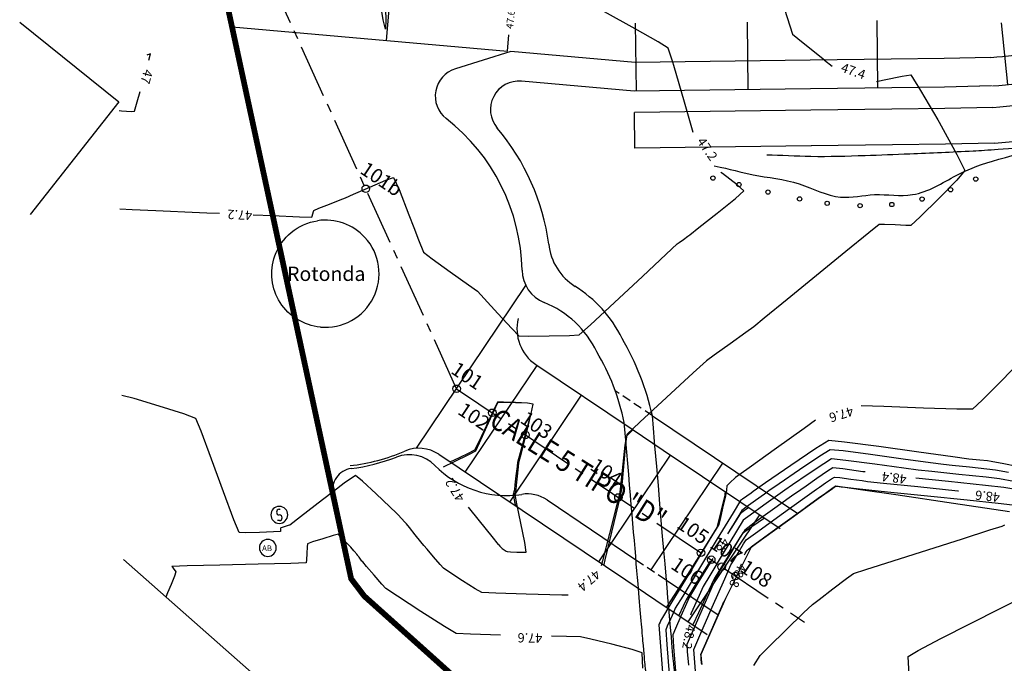
# Model space of a CAD drawing. Extents: x 117 to 7606, y -4441 to 5227.
# Drawn here: x 880 to 949, y -2975 to -2930 of the extents above; entities that cross this region are included whole.
import ezdxf
from ezdxf.enums import TextEntityAlignment as Align

# ---------------------------------------------------------------- set-up
doc = ezdxf.new("R2010")
doc.units = 0
doc.header["$LTSCALE"] = 5
doc.header["$MEASUREMENT"] = 0
for name, pattern in [('1-1', [0]), ('CENTRO2', [1.125, 0.75, -0.125, 0.125, -0.125]), ('RAYITAS', [0.375, 0.25, -0.125])]:
    doc.linetypes.add(name, pattern=pattern)
for name, color, linetype in [('ACERAS', 2, 'CONTINUOUS'), ('CURVA NIVEL DIRECTORA', 1, 'CONTINUOUS'), ('CURVA NIVEL FINA', 4, 'CONTINUOUS'), ('CURVAS-REFORMADAS', 1, 'CONTINUOUS'), ('EJE-PERFILES', 250, 'CENTRO2'), ('LIMITE', 6, 'CONTINUOUS'), ('LINEAS__L_NEAS_P1', 7, 'CONTINUOUS'), ('LINEAS__L_NEAS_P5', 5, 'CONTINUOUS'), ('P4', 2, 'CONTINUOUS'), ('P5', 4, 'CONTINUOUS'), ('PARCELA SUPERFICIE', 1, 'CONTINUOUS'), ('PARQUE MUNICIPAL', 4, 'CONTINUOUS'), ('PB-LINEA PARCELAS', 7, 'CONTINUOUS'), ('PB-NOMBRES DE CALLES', 7, 'CONTINUOUS'), ('PB-PARCELA SUPERFICIE', 255, 'CONTINUOUS'), ('ROAD__L_NEAS_P1', 7, 'CONTINUOUS'), ('TEXTOP5', 9, 'CONTINUOUS')]:
    doc.layers.add(name, color=color, linetype=linetype)
doc.styles.add('NOMBRES DE CALLES', font='italic.shx', dxfattribs={"width": 0.85})
doc.styles.add('ROMAN_SIMPLEX', font='ROMANS')
doc.styles.add('TEXTOS', font='romans.shx')

msp = doc.modelspace()

# ---------------------------------------------------------------- linework, layer by layer
at = {"layer": 'ACERAS'}
for points in [[(898.081, -2946.327, -0.278506), (901.074, -2943.861)], [(904.383, -2945.035, 0.248428), (901.074, -2943.861)], [(901.263, -2951.306, 0.687481), (904.383, -2945.035, 0.687481)], [(901.263, -2951.306, -0.487257), (898.081, -2946.327, -0.487257)]]:
    msp.add_lwpolyline(points, format="xyb", dxfattribs=at)
at = {"layer": 'CURVA NIVEL DIRECTORA'}
for points in [[(949.391, -2961.477), (948.468, -2961.307), (948.468, -2961.307), (947.868, -2961.242), (946.656, -2961.117), (945.443, -2960.993), (944.842, -2960.93), (944.842, -2960.93), (943.942, -2960.805), (942.014, -2960.536), (939.743, -2960.224), (937.816, -2959.972), (936.915, -2959.882), (936.915, -2959.882), (936.195, -2960.33), (934.766, -2961.298), (933.343, -2962.279), (932.639, -2962.767), (932.639, -2962.767), (932.323, -2962.991), (931.685, -2963.444), (931.051, -2963.901), (930.744, -2964.135), (930.744, -2964.135), (930.125, -2965.136), (929.882, -2965.538)], [(931.58, -2974.991), (932.021, -2974.28), (932.021, -2974.28), (932.618, -2973.684), (933.838, -2972.493), (935.062, -2971.306), (935.671, -2970.722), (935.671, -2970.722), (936.145, -2970.356), (937.105, -2969.626), (938.07, -2968.902), (938.554, -2968.556), (938.554, -2968.556), (939.417, -2968.269), (941.323, -2967.656), (943.75, -2966.881), (946.179, -2966.109), (948.087, -2965.501), (948.953, -2965.224), (948.953, -2965.224), (949.132, -2965.135)], [(928.703, -2967.484), (927.664, -2969.208), (927.06, -2970.219), (927.06, -2970.219), (926.863, -2970.649), (926.475, -2971.52), (926.094, -2972.394), (925.918, -2972.83), (925.918, -2972.83), (925.971, -2973.674), (926.106, -2975.376)]]:
    msp.add_lwpolyline(points, dxfattribs=at)
at = {"layer": 'CURVA NIVEL FINA'}
msp.add_line((889.749, -2943.15), (892.809, -2943.286), dxfattribs=at)
for points in [[(927.329, -2937.696), (926.725, -2935.563), (925.99, -2933.017), (925.905, -2932.763)], [(936.511, -2932.618), (936.53, -2932.633), (937.058, -2933.047)], [(940.154, -2934.134), (940.704, -2934.016), (941.959, -2933.753), (942.569, -2933.668), (942.569, -2933.668), (943.244, -2934.745), (944.439, -2936.818)], [(944.439, -2936.818), (944.531, -2936.977), (945.78, -2939.228), (946.341, -2940.361), (946.341, -2940.361), (945.772, -2941.023), (944.508, -2942.311), (943.216, -2943.583), (942.562, -2944.198), (942.562, -2944.198), (942.199, -2944.197), (941.457, -2944.162), (940.716, -2944.127), (940.353, -2944.127), (940.353, -2944.127), (939.614, -2944.712), (938.001, -2946.02), (935.954, -2947.692), (933.908, -2949.366), (932.301, -2950.681), (931.569, -2951.278), (931.569, -2951.278), (931.022, -2951.674), (929.914, -2952.469), (928.807, -2953.264), (928.261, -2953.662), (928.261, -2953.662), (927.331, -2954.508), (925.461, -2956.226), (923.601, -2957.951), (922.701, -2958.824), (922.701, -2958.824), (922.612, -2959.467), (922.484, -2960.784), (922.365, -2962.106), (922.303, -2962.76), (922.303, -2962.76), (922.081, -2963.719), (921.625, -2965.654), (921.17, -2967.589), (921.093, -2967.926)], [(897.921, -2943.507), (899.804, -2943.585), (900.665, -2943.616), (900.665, -2943.616), (900.691, -2943.543), (900.733, -2943.382), (900.774, -2943.219), (900.799, -2943.141), (900.799, -2943.141), (901.166, -2942.991), (901.912, -2942.698), (902.658, -2942.406), (903.028, -2942.261), (903.028, -2942.261), (903.586, -2942.011), (904.713, -2941.51), (905.837, -2941.031), (906.389, -2940.846), (906.389, -2940.846), (906.765, -2941.687), (907.45, -2943.443), (907.793, -2944.335)], [(907.793, -2944.335), (908.128, -2945.207), (908.48, -2946.072), (908.48, -2946.072), (909.091, -2946.535), (910.353, -2947.439), (911.621, -2948.34), (912.245, -2948.79), (912.245, -2948.79), (912.725, -2949.309), (913.687, -2950.363), (914.653, -2951.41), (915.146, -2951.908), (915.146, -2951.908), (915.843, -2951.93), (917.262, -2951.92), (918.679, -2951.886), (919.372, -2951.838), (919.372, -2951.838), (920.164, -2951.138), (921.83, -2949.596), (923.783, -2947.768), (925.44, -2946.212), (926.215, -2945.487), (926.215, -2945.487), (926.361, -2945.38), (926.657, -2945.167), (926.953, -2944.955), (927.1, -2944.849), (927.1, -2944.849), (927.739, -2944.349), (929.025, -2943.337), (930.291, -2942.312), (930.871, -2941.779), (930.871, -2941.779), (930.411, -2941.365), (929.377, -2940.571), (929.27, -2940.49)], [(950.216, -2953.679), (948.89, -2955.056), (947.556, -2956.418), (946.874, -2957.054), (946.874, -2957.054), (945.782, -2957.053), (943.435, -2956.977), (940.667, -2956.871), (939.095, -2956.81)], [(902.176, -2962.807), (901.408, -2963.391), (899.884, -2964.57), (899.128, -2965.154), (899.128, -2965.154), (899.023, -2965.188), (898.809, -2965.252), (898.595, -2965.316), (898.49, -2965.35), (898.49, -2965.35), (898.486, -2965.391), (898.482, -2965.477), (898.479, -2965.562), (898.474, -2965.601), (898.474, -2965.601), (897.989, -2965.628), (897.013, -2965.671), (896.043, -2965.698), (895.58, -2965.676), (895.58, -2965.676), (895.217, -2964.78), (894.493, -2962.833), (893.647, -2960.537), (892.919, -2958.593), (892.549, -2957.702), (892.549, -2957.702), (891.716, -2957.386), (889.986, -2956.827), (888.245, -2956.303), (887.38, -2956.089)], [(911.606, -2963.899), (912.373, -2964.851), (913.266, -2965.958), (913.708, -2966.507), (913.708, -2966.507), (913.743, -2966.547), (913.814, -2966.63), (913.885, -2966.711), (913.921, -2966.751), (913.921, -2966.751), (913.988, -2966.796), (914.124, -2966.885), (914.261, -2966.973), (914.33, -2967.013), (914.33, -2967.013), (914.557, -2967.028), (915.012, -2967.05), (915.461, -2967.062), (915.666, -2967.047), (915.666, -2967.047), (915.554, -2966.378), (915.287, -2965.027), (915.013, -2963.676), (914.877, -2963.007), (914.877, -2963.007), (914.888, -2962.953), (914.914, -2962.844), (914.94, -2962.736), (914.953, -2962.682), (914.953, -2962.682), (914.985, -2962.365), (915.048, -2961.726), (915.112, -2961.086), (915.146, -2960.77), (915.146, -2960.77), (915.32, -2960.092), (915.672, -2958.727), (916.01, -2957.362), (916.142, -2956.688), (916.142, -2956.688), (915.751, -2956.635), (914.914, -2956.598), (914.07, -2956.585), (913.659, -2956.605), (913.659, -2956.605), (913.388, -2957.155), (912.878, -2958.294), (912.371, -2959.436), (912.106, -2959.993)], [(935.896, -2957.81), (935.09, -2958.392), (933.173, -2959.773), (931.256, -2961.153), (930.307, -2961.838), (930.307, -2961.838), (930.205, -2961.93), (929.999, -2962.119), (929.795, -2962.309), (929.696, -2962.405), (929.696, -2962.405), (929.687, -2962.476), (929.673, -2962.621), (929.66, -2962.766), (929.653, -2962.838), (929.653, -2962.838), (929.568, -2963.217), (929.393, -2963.982), (929.216, -2964.746), (929.12, -2965.121), (929.12, -2965.121), (928.463, -2966.22), (927.123, -2968.43), (925.781, -2970.639), (925.116, -2971.733), (925.116, -2971.733), (925.084, -2971.801), (925.023, -2971.938), (924.962, -2972.076), (924.936, -2972.145), (924.936, -2972.145), (925.029, -2973.351), (925.223, -2975.785)], [(950.873, -2961.238), (949.065, -2960.88), (948.169, -2960.701), (948.169, -2960.701), (947.912, -2960.673), (947.391, -2960.62), (946.871, -2960.566), (946.613, -2960.54), (946.613, -2960.54), (945.5, -2960.384), (943.117, -2960.051), (940.311, -2959.666), (937.929, -2959.355), (936.816, -2959.243), (936.816, -2959.243), (935.926, -2959.797), (934.16, -2960.994), (932.401, -2962.207), (931.531, -2962.81), (931.531, -2962.81), (931.383, -2962.914), (931.085, -2963.126), (930.789, -2963.339), (930.646, -2963.449), (930.646, -2963.449), (930.124, -2964.301), (929.014, -2966.131), (927.709, -2968.287), (926.603, -2970.119), (926.088, -2970.976), (926.088, -2970.976), (925.973, -2971.224), (925.747, -2971.729), (925.527, -2972.235), (925.427, -2972.488), (925.427, -2972.488), (925.499, -2973.512), (925.663, -2975.581)], [(912.106, -2959.993), (911.623, -2960.243), (910.628, -2960.723), (909.864, -2961.098)], [(949.77, -2962.097), (948.767, -2961.913), (948.767, -2961.913), (947.824, -2961.811), (945.92, -2961.615), (944.015, -2961.419), (943.072, -2961.321), (943.072, -2961.321), (942.068, -2961.181), (940.043, -2960.9), (938.017, -2960.629), (937.015, -2960.52), (937.015, -2960.52), (936.464, -2960.862), (935.372, -2961.601), (934.285, -2962.351), (933.747, -2962.725), (933.747, -2962.725), (933.263, -2963.068), (932.287, -2963.764), (931.315, -2964.464), (930.843, -2964.82), (930.843, -2964.82), (930.366, -2965.582), (929.425, -2967.133), (928.49, -2968.689), (928.032, -2969.462), (928.032, -2969.462), (927.755, -2970.073), (927.205, -2971.312), (927.139, -2971.464)], [(939.366, -2961.443), (939.207, -2961.421), (937.807, -2961.233), (937.114, -2961.158), (937.114, -2961.158), (936.733, -2961.394), (935.978, -2961.905), (935.227, -2962.424), (934.855, -2962.682), (934.855, -2962.682), (934.204, -2963.146), (932.891, -2964.085), (931.582, -2965.029), (930.941, -2965.506), (930.941, -2965.506), (930.609, -2966.028), (929.961, -2967.098), (929.318, -2968.171), (929.004, -2968.705), (929.004, -2968.705), (928.648, -2969.498), (927.938, -2971.105), (927.235, -2972.714), (926.9, -2973.516), (926.9, -2973.516), (926.924, -2973.996), (927.001, -2974.967)], [(918.606, -2970.069), (918.15, -2970.06), (915.655, -2969.994), (913.537, -2969.928), (912.55, -2969.882), (912.55, -2969.882), (912.1, -2969.617), (911.208, -2969.047), (910.319, -2968.468), (909.882, -2968.175), (909.882, -2968.175), (909.649, -2967.915), (909.186, -2967.382), (908.725, -2966.846), (908.497, -2966.581), (908.497, -2966.581), (908.296, -2966.332), (907.892, -2965.83), (907.487, -2965.328), (907.286, -2965.079), (907.286, -2965.079), (907.171, -2964.954), (906.935, -2964.703), (906.699, -2964.452), (906.582, -2964.328), (906.582, -2964.328), (906.112, -2963.877), (905.161, -2962.972), (904.203, -2962.086), (903.714, -2961.693), (903.714, -2961.693), (902.939, -2962.228), (902.189, -2962.797)], [(927.505, -2975.368), (927.452, -2974.763), (927.404, -2974.157), (927.391, -2973.859), (927.391, -2973.859), (927.809, -2972.876), (928.673, -2970.899), (929.542, -2968.924), (929.976, -2967.948), (929.976, -2967.948), (930.147, -2967.654), (930.499, -2967.064), (930.855, -2966.477), (931.039, -2966.192), (931.039, -2966.192), (931.85, -2965.597), (933.496, -2964.409), (935.146, -2963.225), (935.963, -2962.639), (935.963, -2962.639), (936.169, -2962.496), (936.585, -2962.209), (937.002, -2961.927), (937.213, -2961.796), (937.213, -2961.796), (937.597, -2961.838), (938.371, -2961.942), (939.146, -2962.049), (939.53, -2962.102), (939.53, -2962.102), (940.647, -2962.218), (943.039, -2962.466), (945.856, -2962.757), (945.886, -2962.76)], [(950.156, -2962.718), (949.066, -2962.519), (949.066, -2962.519), (947.781, -2962.381), (945.184, -2962.113), (942.913, -2961.879)], [(930.927, -2967.239), (930.948, -2967.191), (930.948, -2967.191), (930.978, -2967.138), (931.041, -2967.033), (931.104, -2966.928), (931.137, -2966.878), (931.137, -2966.878), (932.119, -2966.167), (934.103, -2964.736), (936.088, -2963.305), (937.071, -2962.597), (937.071, -2962.597), (937.111, -2962.569), (937.191, -2962.514), (937.271, -2962.459), (937.312, -2962.434), (937.312, -2962.434), (937.386, -2962.442), (937.535, -2962.462), (937.685, -2962.483), (937.759, -2962.493), (937.759, -2962.493), (938.751, -2962.596), (940.934, -2962.822), (943.712, -2963.11), (946.49, -2963.398), (948.672, -2963.626), (949.664, -2963.73)], [(902.764, -2966.039), (902.613, -2965.878), (902.523, -2965.793), (902.523, -2965.793), (902.16, -2965.891), (901.433, -2966.108), (900.709, -2966.334), (900.358, -2966.459), (900.358, -2966.459), (900.336, -2966.68), (900.319, -2967.138), (900.299, -2967.591), (900.272, -2967.8), (900.272, -2967.8), (899.207, -2967.843), (896.924, -2967.902), (894.235, -2967.963), (891.95, -2968.015), (890.884, -2968.044), (890.884, -2968.044), (890.922, -2968.102), (891.02, -2968.231), (891.122, -2968.363), (891.167, -2968.43), (891.167, -2968.43), (891.056, -2968.724), (890.822, -2969.313), (890.583, -2969.901), (890.46, -2970.189)], [(913.862, -2972.85), (911.753, -2972.798), (910.769, -2972.751), (910.769, -2972.751), (909.941, -2972.255), (908.293, -2971.202), (906.652, -2970.135), (905.844, -2969.599), (905.844, -2969.599), (905.571, -2969.296), (905.031, -2968.673), (904.493, -2968.048), (904.227, -2967.738), (904.227, -2967.738), (904.175, -2967.671), (904.071, -2967.536), (903.968, -2967.401), (903.917, -2967.334), (903.917, -2967.334), (903.884, -2967.29), (903.819, -2967.201), (903.753, -2967.113), (903.72, -2967.07), (903.72, -2967.07), (903.609, -2966.951), (903.385, -2966.712), (903.16, -2966.472), (903.049, -2966.354), (903.049, -2966.354), (902.963, -2966.258), (902.789, -2966.066), (902.778, -2966.055)], [(942.437, -2975.645), (942.368, -2974.35), (942.368, -2974.35), (943.062, -2973.929), (944.666, -2973.088), (946.729, -2972.04), (948.8, -2971.001), (950.429, -2970.184)], [(927.939, -2974.917), (927.926, -2974.798), (927.905, -2974.559), (927.886, -2974.319), (927.882, -2974.201), (927.882, -2974.201), (928.385, -2973.038), (929.411, -2970.694), (929.49, -2970.513)], [(923.805, -2975.176), (923.758, -2974.088), (923.758, -2974.088), (923.077, -2973.862), (921.638, -2973.488), (920.186, -2973.135), (919.462, -2972.973), (919.462, -2972.973), (918.475, -2972.945), (917.436, -2972.924)]]:
    msp.add_lwpolyline(points, dxfattribs=at)
at = {"layer": 'CURVAS-REFORMADAS'}
for p, q in [((905.888, -2931.26), (906.307, -2926.516)), ((923.371, -2934.795), (923.307, -2930.043)), ((931.19, -2934.689), (931.13, -2929.978)), ((940.261, -2934.571), (940.202, -2929.86)), ((949.347, -2934.342), (948.893, -2930.014)), ((914.347, -2932.007), (914.449, -2930.856)), ((923.214, -2934.798), (915.337, -2934.102)), ((935.544, -2934.63), (923.214, -2934.798)), ((941.219, -2934.558), (935.544, -2934.63)), ((944.92, -2934.512), (941.219, -2934.558)), ((948.191, -2934.436), (944.92, -2934.512)), ((907.997, -2959.787), (915.64, -2948.408)), ((911.4, -2961.452), (916.417, -2953.983)), ((914.516, -2963.544), (919.533, -2956.076)), ((920.743, -2967.727), (925.762, -2960.256)), ((926.978, -2971.915), (931.997, -2964.444))]:
    msp.add_line(p, q, dxfattribs=at)
at = {"layer": 'CURVAS-REFORMADAS', "color": 9}
for points in [[(905.79, -2928.369), (905.854, -2929.817), (905.82, -2930.47), (905.82, -2930.47), (905.656, -2929.81), (905.431, -2928.352)], [(905.79, -2928.369), (905.854, -2929.817), (905.82, -2930.47), (905.82, -2930.47), (905.656, -2929.81), (905.431, -2928.352)], [(933.724, -2929.066), (934.085, -2930.237), (934.284, -2930.808), (934.284, -2930.808), (935.018, -2931.423), (936.511, -2932.618)], [(925.905, -2932.761), (925.578, -2931.783), (925.578, -2931.783), (924.878, -2931.35), (923.279, -2930.444), (921.137, -2929.258)]]:
    msp.add_lwpolyline(points, dxfattribs=at)
at = {"layer": 'CURVAS-REFORMADAS'}
msp.add_lwpolyline([(895.087, -2930.307), (914.347, -2932.007)], dxfattribs=at)
at = {"layer": 'CURVAS-REFORMADAS', "color": 8}
for points in [[(914.93, -2963.822), (914.899, -2963.657), (914.775, -2962.985), (914.775, -2962.985), (914.787, -2962.932), (914.814, -2962.824), (914.842, -2962.716), (914.856, -2962.662), (914.856, -2962.662), (914.893, -2962.346), (914.966, -2961.707), (915.041, -2961.069), (915.08, -2960.753), (915.08, -2960.753), (915.265, -2960.079), (915.639, -2958.719), (915.999, -2957.36), (916.142, -2956.688), (916.142, -2956.688), (915.752, -2956.629), (914.916, -2956.578), (914.072, -2956.552), (913.661, -2956.565), (913.661, -2956.565), (913.381, -2957.11), (912.853, -2958.241), (912.327, -2959.374), (912.053, -2959.927)], [(923.122, -2958.501), (922.665, -2958.93), (922.665, -2958.93), (922.566, -2959.571), (922.416, -2960.887), (922.276, -2962.206), (922.203, -2962.859), (922.203, -2962.859), (921.966, -2963.815), (921.478, -2965.742), (920.992, -2967.669), (920.91, -2968.005)], [(912.053, -2959.927), (911.565, -2960.169), (910.564, -2960.633), (910.339, -2960.738)], [(929.576, -2962.823), (929.574, -2962.84), (929.559, -2962.985), (929.551, -2963.057), (929.551, -2963.057), (929.46, -2963.435), (929.273, -2964.197), (929.083, -2964.957), (928.981, -2965.331), (928.981, -2965.331), (928.307, -2966.419), (926.931, -2968.607), (925.552, -2970.794), (925.48, -2970.909)], [(931.234, -2963.932), (930.932, -2964.142), (930.621, -2964.371), (930.621, -2964.371), (929.986, -2965.363), (929.736, -2965.76)], [(932.326, -2964.665), (931.444, -2965.279), (930.796, -2965.746), (930.796, -2965.746), (930.455, -2966.263), (929.79, -2967.321), (929.13, -2968.384), (928.807, -2968.912), (928.807, -2968.912), (928.438, -2969.7), (927.702, -2971.295), (927.315, -2972.142)], [(928.526, -2967.687), (927.459, -2969.393), (926.838, -2970.395), (926.838, -2970.395), (926.635, -2970.821), (926.329, -2971.479)]]:
    msp.add_lwpolyline(points, dxfattribs=at)
at = {"layer": 'CURVAS-REFORMADAS'}
for centre, radius, start, end in [((946.531, -2907.489), 27, 273.70009, 304.15126), ((915.161, -2936.094), 2, 84.95494, 220.2845)]:
    msp.add_arc(centre, radius, start, end, dxfattribs=at)
at = {"layer": 'EJE-PERFILES', "color": 250}
for q in [(897.74, -2926.863), (935.114, -2971.959)]:
    msp.add_line((910.794, -2955.623), q, dxfattribs=at)
at = {"layer": 'EJE-PERFILES', "color": 250, "linetype": 'Continuous'}
for centre in [(904.443, -2941.63), (910.794, -2955.623), (913.291, -2957.301), (915.602, -2958.853), (922.112, -2963.226), (927.879, -2967.099), (928.597, -2967.582), (929.324, -2968.07), (930.297, -2968.723)]:
    msp.add_circle(centre, 0.264, dxfattribs=at)
at = {"layer": 'LIMITE', "color": 5, "linetype": 'RAYITAS', "ltscale": 2, "const_width": 0.4, "flags": 128}
msp.add_lwpolyline([(936.204, -3018.348), (940.32, -3020.762), (938.116, -3022.338), (920.651, -3034.834), (901.524, -3051.697), (914.232, -3064.821), (925.871, -3076.747), (941.147, -3092.255), (952.318, -3103.333), (964.488, -3114.907), (968.133, -3118.374), (976.522, -3111.308), (989.955, -3096.812), (999.251, -3086.984), (1015.264, -3070.512), (1022.135, -3063.616), (1029.962, -3055.69), (1039.91, -3046.838), (1050.181, -3039.216), (1060.689, -3032.552), (1065.212, -3029.769), (1079.79, -3021.573), (1092.34, -3014.696), (1081.413, -2959.941), (1074.435, -2924.448), (1054.181, -2928.97), (1050.689, -2912.073), (1045.59, -2913.437), (1044.743, -2909.645), (1044.704, -2907.908), (1045.377, -2906.84), (1041.766, -2889.544), (1021.492, -2895.445), (1011.898, -2895.566), (1001.463, -2897.509), (986.814, -2896.922), (977.321, -2898.021), (970.912, -2898.677), (962.3, -2899.663), (952.675, -2899.666), (949.641, -2901.804), (947.105, -2899.239), (932.631, -2898.158), (919.335, -2896.662), (921.873, -2885.129), (909.103, -2879.97), (906.533, -2886.33), (906.951, -2886.498), (905.861, -2889.205), (903.584, -2892.083), (899.563, -2905.207), (895.605, -2918.511), (893.826, -2924.464), (903.419, -2968.916), (904.339, -2970.129), (909.515, -2974.771), (919.228, -2983.527), (925.763, -2989.478), (926.725, -2990.794), (926.618, -2992.348), (924.558, -3007.538), (927.731, -3011.307), (930.788, -3014.233), (933.168, -3016.191)], close=True, dxfattribs=at)
at = {"layer": 'LINEAS__L_NEAS_P1', "linetype": '1-1'}
msp.add_lwpolyline([(898.081, -2946.327, -0.278506), (901.074, -2943.861)], format="xyb", dxfattribs=at)
at = {"layer": 'LINEAS__L_NEAS_P5', "linetype": '1-1'}
msp.add_lwpolyline([(915.85, -2998.569), (916.181, -2996.033), (916.106, -2995.518), (915.904, -2995.084), (910.342, -2987.735), (887.493, -2967.57)], dxfattribs=at)
at = {"layer": 'PARCELA SUPERFICIE'}
for p, q in [((916.338, -2953.93), (923.077, -2958.456)), ((909.547, -2960.207), (922.632, -2968.996)), ((902.145, -2963.009), (903.349, -2968.592)), ((922.632, -2968.996), (924.735, -2970.408)), ((904.339, -2970.129), (903.62, -2969.181)), ((909.515, -2974.771), (904.339, -2970.129)), ((924.735, -2970.408), (928.312, -2972.811)), ((919.228, -2983.527), (909.515, -2974.771))]:
    msp.add_line(p, q, dxfattribs=at)
msp.add_lwpolyline([(923.077, -2958.456), (925.242, -2959.907), (933.427, -2965.405)], dxfattribs=at)
for centre, radius, start, end in [((918.011, -2951.44), 3, 165.82302, 236.11049), ((901.77, -2947.337), 13.751, 276.56822, 293.1275), ((908.153, -2962.282), 2.5, 56.11049, 113.1275), ((904.816, -2968.275), 1.5, 192.17823, 217.15791)]:
    msp.add_arc(centre, radius, start, end, dxfattribs=at)
at = {"layer": 'PARQUE MUNICIPAL'}
for p, q in [((944.947, -2936.011), (941.238, -2936.058)), ((948.296, -2935.934), (944.947, -2936.011)), ((935.564, -2936.13), (923.234, -2936.297)), ((923.268, -2938.797), (923.234, -2936.297)), ((941.238, -2936.058), (935.564, -2936.13)), ((935.597, -2938.63), (923.268, -2938.797)), ((941.27, -2938.558), (935.597, -2938.63)), ((935.606, -2938.63), (935.597, -2938.63)), ((944.991, -2938.511), (941.27, -2938.558)), ((948.401, -2938.432), (944.991, -2938.511))]:
    msp.add_line(p, q, dxfattribs=at)
for centre in [(928.715, -2940.879), (947.101, -2940.949), (930.539, -2941.337), (945.337, -2941.7), (932.57, -2941.858), (934.775, -2942.338), (943.341, -2942.355), (936.707, -2942.648), (939.011, -2942.812), (941.229, -2942.73)]:
    msp.add_circle(centre, 0.15, dxfattribs=at)
for radius, start in [(28.5, 273.54902), (31, 273.45717)]:
    msp.add_arc((946.531, -2907.489), radius, start, 304.15126, dxfattribs=at)
at = {"layer": 'PARQUE MUNICIPAL', "color": 3}
msp.add_open_spline([(928.816, -2940.023), (929.921, -2940.245), (931.533, -2940.754), (934.751, -2941.039), (937.389, -2942.54), (940.118, -2941.843), (942.929, -2942.402), (945.67, -2940.64), (947.813, -2939.757), (952.323, -2938.62), (948.611, -2938.895), (947.43, -2938.969), (946.908, -2939.002), (945.433, -2939.073), (942.918, -2939.194), (939.125, -2939.33), (935.852, -2939.437), (933.465, -2939.293), (932.484, -2939.27)], degree=3, knots=[25.607576, 25.607576, 25.607576, 25.607576, 28.467171, 31.74176, 34.780015, 37.159304, 39.821635, 43.138692, 45.879105, 48.651776, 50.88079, 52.649817, 52.649817, 52.649817, 57.082026, 60.209521, 64.000902, 67.047573, 67.047573, 67.047573, 67.047573], dxfattribs=at)
at = {"layer": 'PB-LINEA PARCELAS', "linetype": 'RAYITAS', "ltscale": 0.5}
for p, q in [((924.488, -2957.512), (921.889, -2955.766)), ((923.336, -2967.579), (925.465, -2969.01))]:
    msp.add_line(p, q, dxfattribs=at)
at = {"layer": 'PB-LINEA PARCELAS'}
for p, q in [((922.626, -2959.221), (922.508, -2957.989)), ((924.536, -2958.076), (924.488, -2957.512)), ((924.488, -2957.512), (934.653, -2964.34)), ((917.117, -2963.402), (923.336, -2967.579)), ((925.465, -2969.01), (929.084, -2971.441))]:
    msp.add_line(p, q, dxfattribs=at)
for centre, radius, start, end in [((921.195, -2945.08), 3.983, 186.01888, 238.09191), ((917.869, -2947.274), 2.5, 181.05293, 247.86412), ((914.287, -2956.08), 9.007, 26.25455, 57.96749), ((914.287, -2956.08), 7.007, 25.70702, 67.86526), ((905.952, -2961.659), 18.994, 12.60968, 30.22768), ((907.179, -2961.06), 15.634, 11.32936, 30.85925), ((907.489, -2962.727), 2.501, 44.362, 111.15432), ((914.287, -2956.08), 7.007, 224.35572, 278.69031), ((915.723, -2965.478), 2.5, 56.11049, 98.69031)]:
    msp.add_arc(centre, radius, start, end, dxfattribs=at)
at = {"layer": 'PB-PARCELA SUPERFICIE'}
for p, q in [((914.593, -2932.028), (910.706, -2933.235)), ((923.288, -2932.796), (914.593, -2932.028)), ((941.194, -2932.558), (935.518, -2932.63)), ((944.884, -2932.512), (941.194, -2932.558)), ((948.145, -2932.436), (944.884, -2932.512)), ((935.518, -2932.63), (923.288, -2932.796)), ((923.214, -2934.797), (915.337, -2934.102)), ((935.544, -2934.63), (923.214, -2934.797)), ((941.219, -2934.558), (935.544, -2934.63)), ((944.92, -2934.511), (941.219, -2934.558)), ((948.18, -2934.436), (944.909, -2934.511)), ((924.4, -2968.295), (929.419, -2960.824)), ((902.145, -2963.009), (903.349, -2968.591)), ((935.221, -2963.93), (935.096, -2964.02)), ((904.339, -2970.129), (903.62, -2969.181)), ((909.515, -2974.771), (904.339, -2970.129)), ((919.228, -2983.527), (909.515, -2974.771))]:
    msp.add_line(p, q, dxfattribs=at)
msp.add_lwpolyline([(915.337, -2934.102, 0.670261), (913.636, -2937.387)], format="xyb", dxfattribs=at)
msp.add_lwpolyline([(949.45, -2964.219), (945.549, -2963.645), (941.512, -2963.051), (939.027, -2962.686), (937.312, -2962.434), (937.135, -2962.55), (936.579, -2962.951), (936.088, -2963.305), (935.221, -2963.93), (935.096, -2964.02), (934.103, -2964.735), (933.111, -2965.451), (931.393, -2966.693), (929.588, -2970.29), (928.385, -2973.038), (928.133, -2973.62), (927.878, -2974.21), (927.905, -2974.558), (927.936, -2974.905)], dxfattribs=at)
for centre, radius, start, end in [((946.531, -2907.489), 25, 273.70009, 304.15126), ((946.531, -2907.489), 27, 273.70009, 304.15126), ((911.298, -2935.145), 2, 107.2401, 232.08747), ((901.62, -2947.572), 13.751, 1.04861, 52.08747), ((901.62, -2947.572), 15.751, 7.56338, 40.2845), ((901.62, -2947.572), 13.751, 277.5003, 291.17166), ((903.611, -2962.692), 1.5, 97.5003, 192.17823), ((904.816, -2968.275), 1.5, 192.17823, 217.15791)]:
    msp.add_arc(centre, radius, start, end, dxfattribs=at)
for points, knots in [([(1036.112, -3043.524), (1035.653, -3043.038), (1035.192, -3042.551), (1033.735, -3041.004), (1032.741, -3039.936), (1029.794, -3036.675), (1027.877, -3034.428), (1025.936, -3031.767), (1025.764, -3031.527), (1025.488, -3031.136), (1025.384, -3030.987), (1025.062, -3030.522), (1024.867, -3030.235), (1024.592, -3029.867), (1024.505, -3029.756), (1024.347, -3029.571), (1024.277, -3029.494), (1024.155, -3029.369), (1024.091, -3029.308), (1023.933, -3029.161), (1023.838, -3029.074), (1023.656, -3028.906), (1023.565, -3028.821), (1023.294, -3028.569), (1023.114, -3028.4), (1022.577, -3027.894), (1022.222, -3027.556), (1021.164, -3026.543), (1020.468, -3025.87), (1019.082, -3024.566), (1018.39, -3023.929), (1017.362, -3023.072), (1017.024, -3022.805), (1016.325, -3022.284), (1015.967, -3022.031), (1015.04, -3021.409), (1014.458, -3021.05), (1013.249, -3020.333), (1012.626, -3019.977), (1011.395, -3019.263), (1010.798, -3018.912), (1009.617, -3018.208), (1009.032, -3017.856), (1008.072, -3017.275), (1007.699, -3017.049), (1006.921, -3016.569), (1006.529, -3016.325), (1005.888, -3015.94), (1005.634, -3015.791), (1004.762, -3015.307), (1004.093, -3014.981), (1002.945, -3014.434), (1002.482, -3014.215), (1001.77, -3013.868), (1001.523, -3013.745), (1001.086, -3013.523), (1000.894, -3013.424), (1000.535, -3013.238), (1000.364, -3013.15), (1000.053, -3012.997), (999.912, -3012.93), (999.638, -3012.811), (999.495, -3012.753), (999.054, -3012.587), (998.74, -3012.483), (998.055, -3012.275), (997.683, -3012.171), (996.883, -3011.944), (996.453, -3011.82), (995.263, -3011.433), (994.586, -3011.169), (993.537, -3010.799), (993.138, -3010.669), (992.608, -3010.531), (992.458, -3010.497), (992.129, -3010.432), (991.941, -3010.402), (991.538, -3010.352), (991.325, -3010.331), (990.825, -3010.29), (990.531, -3010.271), (989.91, -3010.228), (989.591, -3010.205), (988.96, -3010.154), (988.646, -3010.128), (987.705, -3010.043), (987.082, -3009.981), (985.419, -3009.804), (984.38, -3009.681), (982.739, -3009.491), (982.126, -3009.421), (981.069, -3009.314), (980.622, -3009.274), (979.713, -3009.197), (979.254, -3009.162), (978.246, -3009.082), (977.696, -3009.038), (976.711, -3008.951), (976.278, -3008.908), (975.429, -3008.819), (975.01, -3008.773), (974.244, -3008.692), (973.897, -3008.657), (973.185, -3008.587), (972.822, -3008.552), (971.99, -3008.463), (971.513, -3008.406), (970.576, -3008.277), (970.114, -3008.206), (968.747, -3007.986), (967.864, -3007.834), (966.487, -3007.615), (965.994, -3007.54), (965.092, -3007.41), (964.686, -3007.355), (963.847, -3007.244), (963.418, -3007.188), (962.615, -3007.07), (962.245, -3007.011), (961.671, -3006.906), (961.473, -3006.867), (960.872, -3006.741), (960.499, -3006.65), (959.81, -3006.493), (959.493, -3006.426), (959.016, -3006.353), (958.84, -3006.333), (958.534, -3006.315), (958.402, -3006.314), (958.136, -3006.329), (957.938, -3006.353), (957.432, -3006.412), (957.124, -3006.448), (956.633, -3006.452), (956.502, -3006.45), (956.219, -3006.43), (956.073, -3006.413), (955.801, -3006.369), (955.671, -3006.343), (955.3, -3006.256), (955.078, -3006.188), (954.675, -3006.052), (954.494, -3005.985), (954.223, -3005.884), (954.122, -3005.847), (953.958, -3005.79), (953.889, -3005.766), (953.742, -3005.719), (953.667, -3005.696), (953.435, -3005.626), (953.272, -3005.58), (952.891, -3005.475), (952.669, -3005.415), (952.253, -3005.297), (952.062, -3005.24), (951.69, -3005.123), (951.506, -3005.062), (950.957, -3004.872), (950.596, -3004.738), (949.781, -3004.413), (949.33, -3004.219), (948.567, -3003.872), (948.256, -3003.726), (947.649, -3003.441), (947.353, -3003.303), (946.94, -3003.119), (946.816, -3003.065), (946.553, -3002.951), (946.416, -3002.893), (945.991, -3002.708), (945.688, -3002.573), (945.187, -3002.319), (944.997, -3002.216), (944.644, -3002.006), (944.485, -3001.904), (944.183, -3001.697), (944.038, -3001.591), (943.617, -3001.266), (943.358, -3001.042), (942.859, -3000.585), (942.621, -3000.351), (942.171, -2999.896), (941.953, -2999.67), (941.317, -2998.997), (940.914, -2998.559), (940.289, -2997.899), (940.062, -2997.665), (939.59, -2997.188), (939.347, -2996.947), (938.802, -2996.407), (938.497, -2996.105), (937.941, -2995.54), (937.688, -2995.277), (937.201, -2994.759), (936.964, -2994.502), (936.556, -2994.06), (936.384, -2993.873), (936.027, -2993.488), (935.837, -2993.286), (935.441, -2992.86), (935.238, -2992.638), (934.82, -2992.156), (934.602, -2991.891), (934.199, -2991.368), (934.009, -2991.107), (933.465, -2990.331), (933.134, -2989.825), (932.562, -2988.971), (932.32, -2988.621), (931.795, -2987.89), (931.519, -2987.515), (931.073, -2986.892), (930.907, -2986.656), (930.641, -2986.265), (930.542, -2986.115), (930.358, -2985.831), (930.275, -2985.698), (930.121, -2985.451), (930.049, -2985.335), (929.844, -2985.011), (929.722, -2984.829), (929.558, -2984.618), (929.508, -2984.558), (929.434, -2984.477), (929.41, -2984.452), (929.336, -2984.379), (929.291, -2984.336), (929.129, -2984.181), (928.987, -2984.048), (928.761, -2983.802), (928.697, -2983.728), (928.576, -2983.581), (928.519, -2983.507), (928.355, -2983.284), (928.256, -2983.133), (927.986, -2982.682), (927.842, -2982.382), (927.561, -2981.709), (927.442, -2981.343), (927.242, -2980.636), (927.163, -2980.298), (927.003, -2979.569), (926.928, -2979.19), (926.77, -2978.498), (926.677, -2978.136), (926.49, -2977.412), (926.398, -2977.054), (926.26, -2976.462), (926.212, -2976.242), (926.124, -2975.814), (926.083, -2975.602), (926.003, -2975.176), (925.964, -2974.962), (924.536, -2958.076)], [0.162853, 0.162853, 0.162853, 0.162853, 2.167841, 2.167841, 6.503522, 6.503522, 15.174885, 15.174885, 16.029154, 16.029154, 16.551896, 16.551896, 17.659043, 17.659043, 18.207725, 18.207725, 18.669295, 18.669295, 19.033352, 19.033352, 19.397408, 19.397408, 19.761465, 19.761465, 20.489579, 20.489579, 21.945807, 21.945807, 24.858262, 24.858262, 27.770717, 27.770717, 29.182937, 29.182937, 30.595156, 30.595156, 32.769096, 32.769096, 34.943036, 34.943036, 36.988015, 36.988015, 39.032993, 39.032993, 40.325725, 40.325725, 41.729708, 41.729708, 42.682508, 42.682508, 45.036434, 45.036434, 46.541382, 46.541382, 47.340264, 47.340264, 47.954023, 47.954023, 48.567782, 48.567782, 49.132215, 49.132215, 49.696648, 49.696648, 50.825513, 50.825513, 52.017215, 52.017215, 53.277725, 53.277725, 55.391252, 55.391252, 56.821492, 56.821492, 57.403401, 57.403401, 58.127918, 58.127918, 58.852436, 58.852436, 59.758144, 59.758144, 60.683153, 60.683153, 61.608162, 61.608162, 63.45818, 63.45818, 66.563877, 66.563877, 68.442784, 68.442784, 69.834406, 69.834406, 71.226027, 71.226027, 72.861416, 72.861416, 74.123086, 74.123086, 75.384757, 75.384757, 76.461059, 76.461059, 77.53736, 77.53736, 78.894684, 78.894684, 80.252008, 80.252008, 82.966656, 82.966656, 84.493285, 84.493285, 85.765146, 85.765146, 87.037006, 87.037006, 88.091433, 88.091433, 88.642994, 88.642994, 89.746115, 89.746115, 90.849236, 90.849236, 91.576689, 91.576689, 92.202006, 92.202006, 92.915182, 92.915182, 93.628359, 93.628359, 93.871734, 93.871734, 94.126892, 94.126892, 94.382051, 94.382051, 94.892367, 94.892367, 95.40572, 95.40572, 95.752717, 95.752717, 96.029244, 96.029244, 96.305772, 96.305772, 96.858827, 96.858827, 97.535169, 97.535169, 98.064458, 98.064458, 98.593747, 98.593747, 99.652324, 99.652324, 101.027383, 101.027383, 102.030901, 102.030901, 103.052597, 103.052597, 103.489893, 103.489893, 103.92719, 103.92719, 104.801783, 104.801783, 105.318721, 105.318721, 105.747432, 105.747432, 106.176143, 106.176143, 107.033565, 107.033565, 107.928718, 107.928718, 108.823871, 108.823871, 110.614176, 110.614176, 111.656437, 111.656437, 112.698698, 112.698698, 113.960679, 113.960679, 114.990464, 114.990464, 116.020248, 116.020248, 116.790149, 116.790149, 117.629463, 117.629463, 118.468777, 118.468777, 119.350463, 119.350463, 120.23215, 120.23215, 121.995522, 121.995522, 123.391048, 123.391048, 124.786574, 124.786574, 125.604452, 125.604452, 126.097067, 126.097067, 126.518855, 126.518855, 126.940643, 126.940643, 127.78422, 127.78422, 128.186412, 128.186412, 128.411461, 128.411461, 128.63651, 128.63651, 129.086609, 129.086609, 129.262016, 129.262016, 129.437424, 129.437424, 129.78824, 129.78824, 130.489871, 130.489871, 131.411414, 131.411414, 132.332956, 132.332956, 133.510478, 133.510478, 134.688, 134.688, 135.753191, 135.753191, 136.365509, 136.365509, 136.977827, 136.977827, 137.618237, 137.618237, 137.618237, 137.618237]), ([(1034.618, -3044.855), (1034.172, -3044.384), (1033.725, -3043.911), (1032.279, -3042.374), (1031.276, -3041.298), (1028.294, -3037.999), (1026.334, -3035.705), (1024.336, -3032.967), (1024.161, -3032.724), (1023.88, -3032.327), (1023.772, -3032.172), (1023.45, -3031.707), (1023.268, -3031.44), (1022.981, -3031.049), (1022.869, -3030.915), (1022.782, -3030.825), (1022.77, -3030.813), (1022.727, -3030.772), (1022.702, -3030.747), (1022.619, -3030.67), (1022.548, -3030.605), (1022.412, -3030.48), (1022.349, -3030.421), (1022.225, -3030.306), (1022.164, -3030.249), (1021.979, -3030.077), (1021.857, -3029.963), (1021.491, -3029.619), (1021.25, -3029.391), (1020.53, -3028.706), (1020.057, -3028.251), (1019.013, -3027.25), (1018.444, -3026.707), (1017.325, -3025.67), (1016.779, -3025.182), (1015.888, -3024.454), (1015.519, -3024.172), (1014.817, -3023.668), (1014.493, -3023.447), (1013.824, -3023.013), (1013.477, -3022.798), (1012.523, -3022.224), (1011.892, -3021.861), (1010.893, -3021.284), (1010.544, -3021.081), (1009.855, -3020.677), (1009.511, -3020.473), (1008.831, -3020.068), (1008.493, -3019.865), (1007.785, -3019.439), (1007.414, -3019.216), (1006.781, -3018.831), (1006.519, -3018.671), (1005.765, -3018.207), (1005.31, -3017.922), (1004.727, -3017.579), (1004.572, -3017.489), (1004.118, -3017.237), (1003.795, -3017.069), (1003.106, -3016.727), (1002.743, -3016.553), (1001.978, -3016.189), (1001.578, -3016), (1000.892, -3015.665), (1000.617, -3015.528), (1000.116, -3015.274), (999.903, -3015.163), (999.53, -3014.97), (999.364, -3014.886), (999.141, -3014.779), (999.067, -3014.745), (998.889, -3014.666), (998.774, -3014.618), (998.519, -3014.522), (998.381, -3014.474), (997.944, -3014.329), (997.618, -3014.232), (996.892, -3014.025), (996.495, -3013.915), (995.636, -3013.66), (995.161, -3013.505), (994.317, -3013.208), (993.931, -3013.064), (993.304, -3012.836), (993.048, -3012.747), (992.578, -3012.595), (992.366, -3012.533), (991.987, -3012.439), (991.833, -3012.409), (991.437, -3012.352), (991.201, -3012.327), (990.728, -3012.288), (990.499, -3012.273), (990.067, -3012.244), (989.869, -3012.23), (989.478, -3012.201), (989.282, -3012.186), (988.607, -3012.132), (988.13, -3012.09), (986.708, -3011.955), (985.769, -3011.854), (983.916, -3011.642), (983.004, -3011.532), (981.715, -3011.39), (981.316, -3011.348), (980.52, -3011.273), (980.118, -3011.238), (979.297, -3011.171), (978.878, -3011.138), (977.983, -3011.067), (977.503, -3011.029), (976.537, -3010.943), (976.047, -3010.895), (975.107, -3010.796), (974.651, -3010.746), (973.798, -3010.657), (973.388, -3010.617), (972.635, -3010.542), (972.306, -3010.509), (971.63, -3010.434), (971.286, -3010.392), (970.256, -3010.254), (969.599, -3010.149), (968.33, -3009.942), (967.714, -3009.838), (966.623, -3009.661), (966.14, -3009.585), (965.18, -3009.442), (964.712, -3009.377), (963.733, -3009.246), (963.212, -3009.18), (962.212, -3009.032), (961.74, -3008.956), (961.022, -3008.817), (960.784, -3008.767), (960.345, -3008.669), (960.14, -3008.621), (959.678, -3008.514), (959.439, -3008.46), (959.026, -3008.377), (958.856, -3008.349), (958.586, -3008.319), (958.489, -3008.315), (958.407, -3008.317), (958.395, -3008.318), (958.374, -3008.319), (958.352, -3008.321), (958.239, -3008.332), (958.1, -3008.348), (957.751, -3008.389), (957.509, -3008.418), (957.008, -3008.449), (956.774, -3008.456), (956.401, -3008.446), (956.292, -3008.44), (955.943, -3008.414), (955.717, -3008.384), (955.302, -3008.311), (955.11, -3008.268), (954.757, -3008.178), (954.594, -3008.13), (954.229, -3008.015), (954.045, -3007.949), (953.723, -3007.832), (953.59, -3007.783), (953.383, -3007.707), (953.315, -3007.683), (953.161, -3007.633), (953.074, -3007.606), (952.888, -3007.551), (952.787, -3007.522), (952.46, -3007.431), (952.21, -3007.364), (951.776, -3007.241), (951.61, -3007.192), (951.282, -3007.092), (951.119, -3007.04), (950.798, -3006.934), (950.639, -3006.879), (950.165, -3006.711), (949.856, -3006.595), (949.175, -3006.325), (948.807, -3006.17), (948.152, -3005.882), (947.862, -3005.749), (947.316, -3005.494), (947.059, -3005.373), (946.663, -3005.188), (946.517, -3005.121), (946.238, -3004.995), (946.109, -3004.938), (945.815, -3004.811), (945.65, -3004.741), (945.299, -3004.588), (945.108, -3004.503), (944.689, -3004.308), (944.46, -3004.196), (944.051, -3003.977), (943.876, -3003.878), (943.522, -3003.663), (943.349, -3003.551), (943.02, -3003.324), (942.863, -3003.209), (942.411, -3002.863), (942.137, -3002.63), (941.594, -3002.142), (941.332, -3001.889), (940.898, -3001.455), (940.715, -3001.267), (940.359, -3000.895), (940.187, -3000.713), (939.697, -3000.19), (939.392, -2999.861), (938.885, -2999.324), (938.677, -2999.109), (938.24, -2998.666), (938.008, -2998.436), (937.533, -2997.965), (937.287, -2997.721), (936.742, -2997.175), (936.437, -2996.863), (935.847, -2996.24), (935.567, -2995.937), (935.148, -2995.482), (935.001, -2995.322), (934.737, -2995.038), (934.62, -2994.913), (934.373, -2994.648), (934.243, -2994.51), (933.931, -2994.172), (933.745, -2993.967), (933.441, -2993.619), (933.324, -2993.481), (933.096, -2993.205), (932.983, -2993.064), (932.69, -2992.689), (932.522, -2992.462), (932.202, -2992.015), (932.05, -2991.797), (931.69, -2991.269), (931.49, -2990.967), (931.008, -2990.243), (930.751, -2989.866), (930.319, -2989.263), (930.16, -2989.045), (929.833, -2988.594), (929.662, -2988.359), (929.337, -2987.901), (929.184, -2987.68), (928.941, -2987.32), (928.853, -2987.187), (928.669, -2986.902), (928.574, -2986.75), (928.412, -2986.49), (928.34, -2986.374), (928.218, -2986.182), (928.165, -2986.1), (928.082, -2985.98), (928.051, -2985.938), (928.009, -2985.883), (927.991, -2985.863), (927.985, -2985.856), (927.986, -2985.857), (927.977, -2985.848), (927.964, -2985.835), (927.919, -2985.791), (927.886, -2985.76), (927.816, -2985.693), (927.768, -2985.648), (927.632, -2985.516), (927.534, -2985.419), (927.352, -2985.226), (927.268, -2985.133), (927.015, -2984.837), (926.858, -2984.631), (926.578, -2984.224), (926.454, -2984.022), (926.231, -2983.626), (926.132, -2983.431), (925.865, -2982.863), (925.729, -2982.509), (925.5, -2981.833), (925.409, -2981.516), (925.253, -2980.916), (925.189, -2980.635), (925.084, -2980.152), (925.04, -2979.941), (924.971, -2979.618), (924.945, -2979.496), (924.899, -2979.286), (924.878, -2979.195), (924.831, -2978.999), (924.806, -2978.898), (924.727, -2978.584), (924.67, -2978.363), (924.549, -2977.893), (924.485, -2977.644), (924.358, -2977.119), (924.294, -2976.838), (924.18, -2976.296), (924.129, -2976.036), (924.08, -2975.772), (924.078, -2975.764), (924.069, -2975.715), (924.063, -2975.678), (924.046, -2975.571), (924.037, -2975.499), (924.016, -2975.316), (924.004, -2975.202), (923.956, -2974.707), (923.907, -2974.171), (923.746, -2972.356), (923.636, -2971.08), (923.28, -2966.93), (923.004, -2963.696), (922.626, -2959.221)], [0.223663, 0.223663, 0.223663, 0.223663, 2.164134, 2.164134, 6.492402, 6.492402, 15.148938, 15.148938, 15.981343, 15.981343, 16.504818, 16.504818, 17.551769, 17.551769, 18.59872, 18.59872, 18.816183, 18.816183, 18.997633, 18.997633, 19.287147, 19.287147, 19.530545, 19.530545, 19.773943, 19.773943, 20.260738, 20.260738, 21.234329, 21.234329, 23.181511, 23.181511, 25.603659, 25.603659, 28.025808, 28.025808, 29.682975, 29.682975, 31.048084, 31.048084, 32.413192, 32.413192, 34.664733, 34.664733, 35.833494, 35.833494, 37.002255, 37.002255, 38.171016, 38.171016, 39.454924, 39.454924, 40.347207, 40.347207, 42.030708, 42.030708, 42.670406, 42.670406, 43.949802, 43.949802, 45.229197, 45.229197, 46.508593, 46.508593, 47.379406, 47.379406, 48.046581, 48.046581, 48.713756, 48.713756, 49.08388, 49.08388, 49.690118, 49.690118, 50.296357, 50.296357, 51.485649, 51.485649, 52.674942, 52.674942, 53.864235, 53.864235, 55.053528, 55.053528, 56.00451, 56.00451, 56.955491, 56.955491, 57.906473, 57.906473, 58.857455, 58.857455, 59.595746, 59.595746, 60.153292, 60.153292, 60.710838, 60.710838, 62.08842, 62.08842, 64.843584, 64.843584, 67.598747, 67.598747, 68.86768, 68.86768, 70.136613, 70.136613, 71.405546, 71.405546, 72.810349, 72.810349, 74.189415, 74.189415, 75.568482, 75.568482, 76.851626, 76.851626, 77.79434, 77.79434, 78.737054, 78.737054, 80.622482, 80.622482, 82.50791, 82.50791, 84.024876, 84.024876, 85.541842, 85.541842, 87.058808, 87.058808, 88.313098, 88.313098, 88.89854, 88.89854, 89.483982, 89.483982, 90.337326, 90.337326, 91.190671, 91.190671, 92.044015, 92.044015, 92.231553, 92.231553, 92.419092, 92.419092, 92.908315, 92.908315, 93.397539, 93.397539, 93.75249, 93.75249, 93.891056, 93.891056, 94.178155, 94.178155, 94.465254, 94.465254, 94.752353, 94.752353, 95.170736, 95.170736, 95.58912, 95.58912, 95.970606, 95.970606, 96.352093, 96.352093, 96.73358, 96.73358, 97.496553, 97.496553, 97.918432, 97.918432, 98.340311, 98.340311, 98.76219, 98.76219, 99.605948, 99.605948, 100.651864, 100.651864, 101.507934, 101.507934, 102.364005, 102.364005, 102.893118, 102.893118, 103.410922, 103.410922, 103.928726, 103.928726, 104.44653, 104.44653, 104.995713, 104.995713, 105.378491, 105.378491, 105.761269, 105.761269, 106.144047, 106.144047, 106.909603, 106.909603, 107.784579, 107.784579, 108.490675, 108.490675, 109.196771, 109.196771, 110.560623, 110.560623, 111.574192, 111.574192, 112.587762, 112.587762, 113.601331, 113.601331, 114.782787, 114.782787, 115.964244, 115.964244, 116.624804, 116.624804, 117.170584, 117.170584, 117.716363, 117.716363, 118.433078, 118.433078, 118.855534, 118.855534, 119.277991, 119.277991, 119.978564, 119.978564, 120.679138, 120.679138, 121.720219, 121.720219, 123.330982, 123.330982, 124.156601, 124.156601, 124.98222, 124.98222, 125.693025, 125.693025, 126.094523, 126.094523, 126.531155, 126.531155, 126.967787, 126.967787, 127.40442, 127.40442, 127.778605, 127.778605, 128.170768, 128.170768, 128.328738, 128.328738, 128.486708, 128.486708, 128.644678, 128.644678, 128.802649, 128.802649, 129.033018, 129.033018, 129.194771, 129.194771, 129.546206, 129.546206, 129.897642, 129.897642, 130.249077, 130.249077, 130.951948, 130.951948, 131.654819, 131.654819, 132.35769, 132.35769, 132.97842, 132.97842, 133.392159, 133.392159, 133.748682, 133.748682, 134.105205, 134.105205, 134.818252, 134.818252, 135.531298, 135.531298, 136.245073, 136.245073, 136.958847, 136.958847, 136.993172, 136.993172, 137.027496, 137.027496, 137.092167, 137.092167, 137.156838, 137.156838, 137.293005, 137.293005, 137.429172, 137.429172, 137.605651, 137.605651, 137.605651, 137.605651])]:
    msp.add_open_spline(points, degree=3, knots=knots, dxfattribs=at)
at = {"layer": 'ROAD__L_NEAS_P1', "color": 9}
for p, q in [((892.809, -2943.286), (893.321, -2943.308)), ((898.391, -2964.051), (898.463, -2964.051)), ((898.397, -2964.841), (898.266, -2964.841))]:
    msp.add_line(p, q, dxfattribs=at)
for points in [[(880.238, -2929.98), (887.179, -2935.559), (880.97, -2943.426)], [(880.238, -2929.98), (887.179, -2935.559), (880.97, -2943.426)], [(889.269, -2932.643), (889.395, -2932.178), (889.395, -2932.178), (889.355, -2932.19), (889.265, -2932.227), (889.177, -2932.266), (889.14, -2932.286)], [(887.185, -2936.156), (887.356, -2936.181), (887.719, -2936.203), (888.083, -2936.213), (888.256, -2936.203), (888.256, -2936.203), (888.458, -2935.542), (888.658, -2934.835)], [(887.252, -2943.033), (888.112, -2943.076), (889.749, -2943.15)], [(893.321, -2943.308), (894.208, -2943.347)], [(896.562, -2943.448), (897.936, -2943.507)], [(915.85, -2998.569), (916.181, -2996.033), (916.106, -2995.518), (915.904, -2995.084), (910.342, -2987.735), (887.493, -2967.57)]]:
    msp.add_lwpolyline(points, dxfattribs=at)
for centre, radius, start, end in [((898.394, -2964.446), 0.592, 90.31831, 89.68169), ((898.391, -2964.249), 0.197, 90, 270), ((898.397, -2964.644), 0.197, 270, 90), ((897.589, -2966.754), 0.592, 90.31831, 89.68169)]:
    msp.add_arc(centre, radius, start, end, dxfattribs=at)

# ---------------------------------------------------------------- texts
at = {"layer": 'ACERAS', "style": 'ROMAN_SIMPLEX'}
msp.add_text('Rotonda', height=1, rotation=0.00002, dxfattribs=at).set_placement((898.937, -2948.078))
at = {"layer": 'EJE-PERFILES', "color": 86, "style": 'TEXTOS'}
for s, p in [('101b', (903.968, -2940.494)), ('101', (910.32, -2954.487)), ('102', (910.793, -2957.337)), ('103', (915.161, -2957.943)), ('104', (920.046, -2961.224)), ('105', (926.111, -2965.298)), ('107', (928.428, -2966.68)), ('106', (925.696, -2968.144)), ('108', (930.531, -2968.335))]:
    msp.add_text(s, height=1, rotation=326.11049, dxfattribs=at).set_placement(p)
at = {"layer": 'P4', "style": 'ROMAN_SIMPLEX'}
for s, rotation, p in [('47.4', 340.64711, (937.618, -2933.415)), ('47.2', 304.78243, (927.567, -2938.323)), ('47.6', 197.36632, (938.426, -2956.849)), ('48.4', 172.99755, (942.288, -2961.638)), ('47.2', 121.87898, (911.401, -2963.261)), ('48.6', 173.92352, (948.811, -2962.908)), ('48', 238.80129, (929.406, -2966.01)), ('47.4', 220.74899, (920.495, -2968.227)), ('48.8', 246.3082, (930.517, -2967.769)), ('48.2', 259.90477, (926.865, -2972.076)), ('47.6', 178.82196, (916.79, -2972.748))]:
    msp.add_text(s, height=0.65, rotation=rotation, dxfattribs=at).set_placement(p)
at = {"layer": 'P5', "style": 'ROMAN_SIMPLEX'}
msp.add_text('47.6', height=0.5, rotation=82.93565, dxfattribs=at).set_placement((914.81, -2929.808, 48.657), align=Align.CENTER)
at = {"layer": 'PB-NOMBRES DE CALLES', "style": 'NOMBRES DE CALLES', "width": 0.85}
msp.add_text('CALLE 5 TIPO "D"', height=1.5, rotation=327.90552, dxfattribs=at).set_placement((912.971, -2958.158))
at = {"layer": 'PB-PARCELA SUPERFICIE', "style": 'TEXTOS'}
msp.add_text('AB', height=0.4, dxfattribs=at).set_placement((897.19, -2966.98))
at = {"layer": 'ROAD__L_NEAS_P1', "color": 9, "style": 'ROMAN_SIMPLEX'}
for s, rotation, p in [('47', 254.42428, (888.938, -2933.226)), ('47.2', 177.46823, (896.506, -2943.168))]:
    msp.add_text(s, height=0.65, rotation=rotation, dxfattribs=at).set_placement(p)
at = {"layer": 'TEXTOP5', "style": 'ROMAN_SIMPLEX'}
msp.add_text('Rotonda', height=1, rotation=0.00002, dxfattribs=at).set_placement((898.937, -2948.078))

doc.saveas('drawing.dxf')
